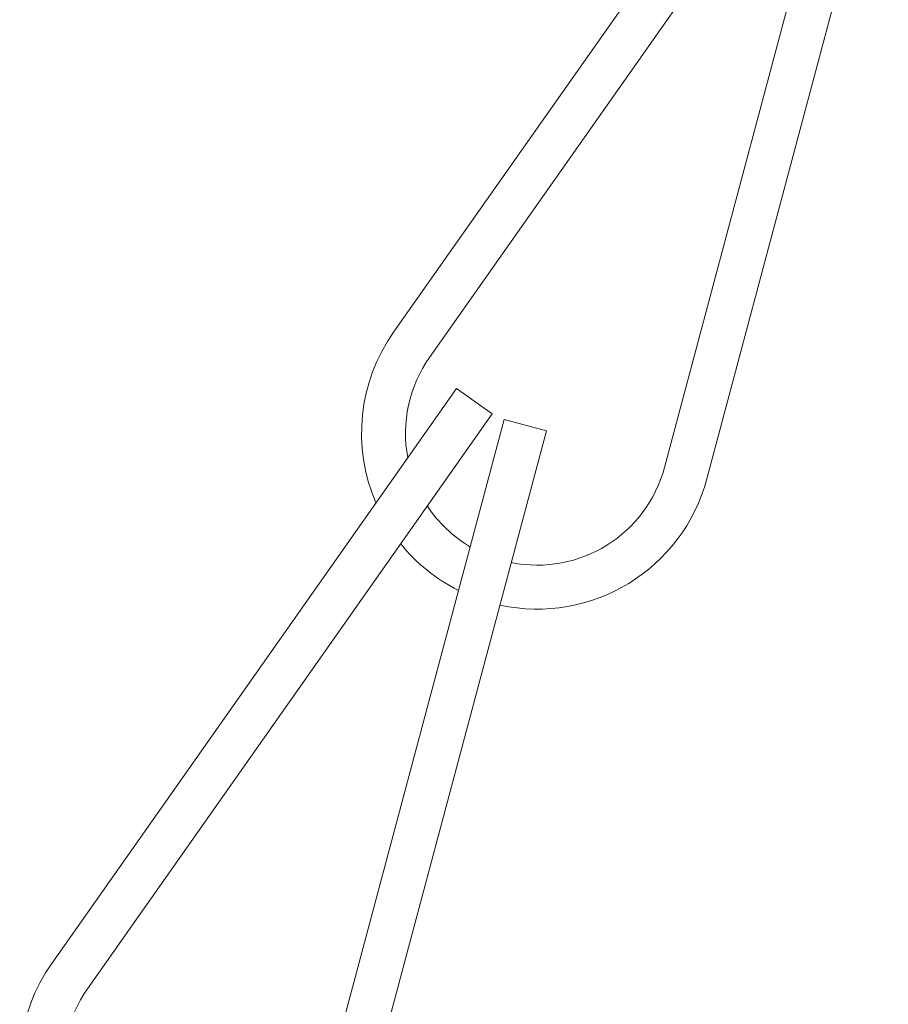
# Model space of a CAD drawing. Extents: x -53 to 79, y -65 to 55.
# Drawn here: x 52 to 52, y -46 to -46 of the extents above; entities that cross this region are included whole.
import ezdxf

# ---------------------------------------------------------------- set-up
doc = ezdxf.new("R2010")
doc.units = 0
doc.header["$LTSCALE"] = 0.1
doc.header["$MEASUREMENT"] = 0
doc.layers.get('0').update_dxf_attribs({"linetype": 'CONTINUOUS', "lineweight": 15})

msp = doc.modelspace()

# ---------------------------------------------------------------- linework, layer by layer
for p, q in [((52.27399, -45.5072), (51.98603, -45.91595)), ((52.29954, -45.5252), (52.01157, -45.93395)), ((52.30786, -45.52909), (52.17879, -46.01214)), ((52.33805, -45.53716), (52.20898, -46.02021)), ((52.0307, -45.95613), (51.74273, -46.36488)), ((52.05624, -45.97413), (52.0307, -45.95613)), ((52.05624, -45.97413), (51.76828, -46.38288)), ((52.06457, -45.97802), (51.93549, -46.46108)), ((52.09476, -45.98609), (52.06457, -45.97802)), ((52.09476, -45.98609), (51.96568, -46.46914))]:
    msp.add_line(p, q)
for centre, radius, start, end in [((52.08821, -45.98794), 0.125, 144.83537, 203.32024), ((52.08821, -45.98794), 0.09375, 144.83537, 190.65137), ((52.08821, -45.98794), 0.09375, 258.61409, 345.03963), ((52.08821, -45.98794), 0.125, 257.71971, 345.03963), ((52.08821, -45.98794), 0.09375, 213.51198, 239.31658), ((52.08821, -45.98794), 0.125, 219.00897, 243.3131), ((51.84492, -46.43687), 0.125, 144.83537, 203.32024), ((51.84492, -46.43687), 0.09375, 144.83537, 190.65137)]:
    msp.add_arc(centre, radius, start, end)

doc.saveas('drawing.dxf')
